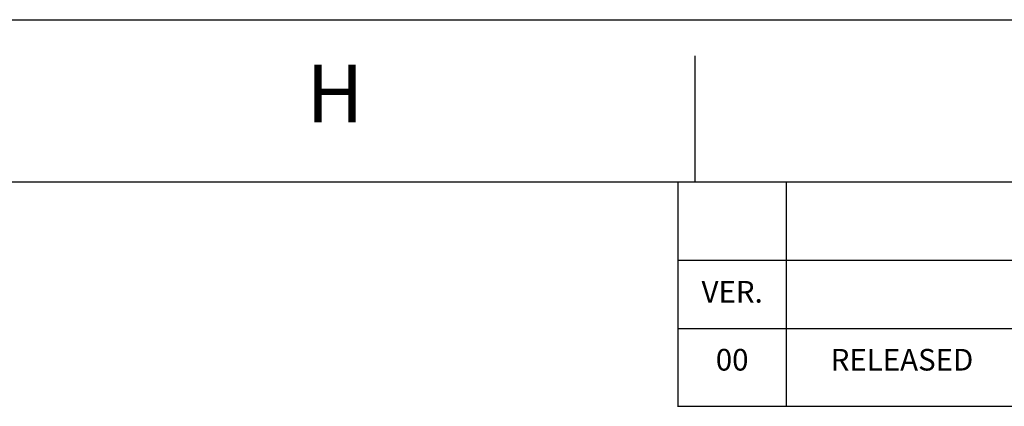
# Model space of a CAD drawing. Extents: x 0 to 129, y 0 to 115.
# Drawn here: x 14 to 17, y 16 to 17 of the extents above; entities that cross this region are included whole.
import ezdxf
from ezdxf.enums import TextEntityAlignment as Align

# ---------------------------------------------------------------- set-up
doc = ezdxf.new("R2010")
doc.units = 0
doc.header["$LTSCALE"] = 0.15
doc.header["$MEASUREMENT"] = 0
doc.layers.add('BORDER', color=7, linetype='CONTINUOUS')
doc.layers.add('FORM', color=7, linetype='CONTINUOUS')
doc.styles.add('ROMANS', font='romans')
doc.styles.get("Standard").update_dxf_attribs({"font": 'txt', "height": 0.125})

msp = doc.modelspace()

# ---------------------------------------------------------------- linework, layer by layer
at = {"layer": 'BORDER', "color": 7}
for p, q in [((0, 17), (22, 17)), ((16, 16.55), (16, 16.9)), ((0.45, 16.55), (21.55, 16.55))]:
    msp.add_line(p, q, dxfattribs=at)
at = {"layer": 'FORM'}
for p, q in [((15.9527, 15.928), (15.9527, 16.55)), ((16.2527, 16.55), (16.2527, 15.928)), ((15.9527, 16.3328), (21.55, 16.3328)), ((21.55, 16.1428), (15.9527, 16.1428)), ((15.9513, 15.928), (21.55, 15.928))]:
    msp.add_line(p, q, dxfattribs=at)

# ---------------------------------------------------------------- texts
at = {"layer": 'BORDER', "color": 7, "style": 'ROMANS'}
msp.add_text('H', height=0.16, dxfattribs=at).set_placement((15, 16.775), align=Align.MIDDLE)
at = {"layer": 'FORM'}
for s, p in [('VER.', (16.1027, 16.2378)), ('00', (16.1027, 16.0493)), ('RELEASED', (16.5743, 16.0493))]:
    msp.add_text(s, height=0.06, dxfattribs=at).set_placement(p, align=Align.MIDDLE)

doc.saveas('drawing.dxf')
